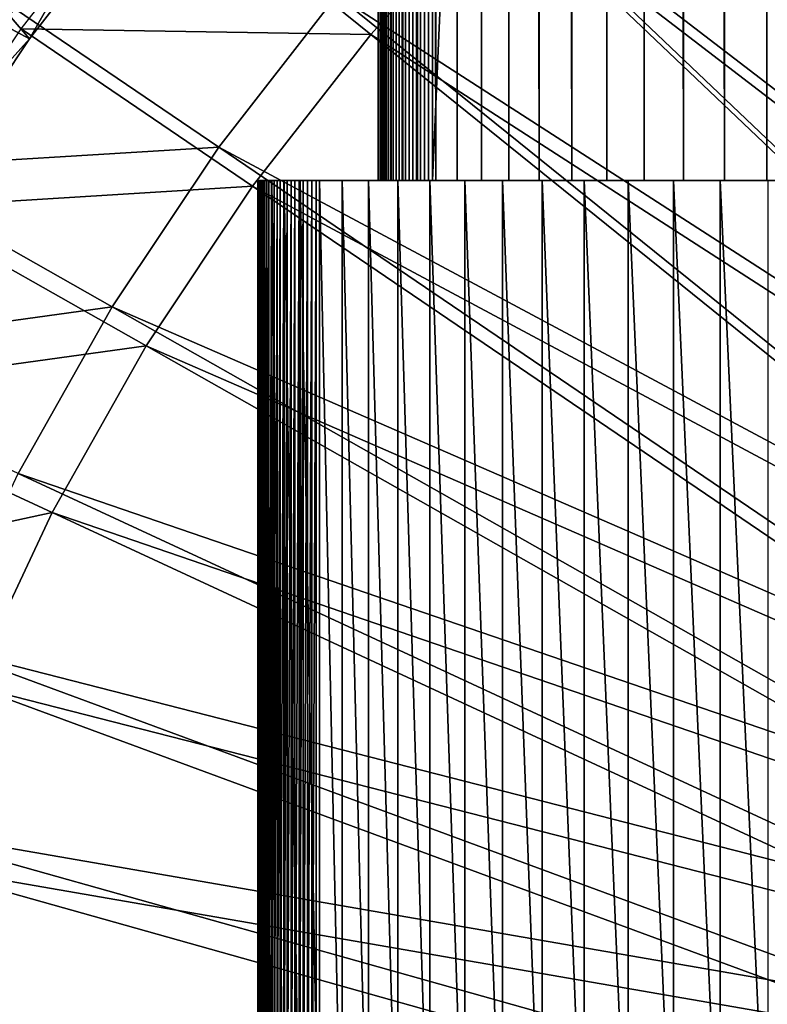
# Model space of a CAD drawing. Extents: x -1 to 2.4, y -1 to 15.1.
# Drawn here: x -0.4 to -0.3, y 0.1 to 0.3 of the extents above; entities that cross this region are included whole.
import ezdxf

# ---------------------------------------------------------------- set-up
doc = ezdxf.new("R2010")
doc.units = 0
doc.header["$MEASUREMENT"] = 0
doc.layers.get('0').update_dxf_attribs({"linetype": 'CONTINUOUS'})

msp = doc.modelspace()

# ---------------------------------------------------------------- linework, layer by layer
for points in [[(-0.33422, 0.24046, -0.17255), (-0.33372, 0.24046, 0.27562), (-0.33372, 14.75676, 0.27562)], [(-0.33422, 0.24046, -0.17255), (-0.33372, 14.75676, 0.27562), (-0.33422, 14.75676, -0.17255)], [(-0.33405, 0.24046, -0.18118), (-0.33422, 0.24046, -0.17255), (-0.33422, 14.75676, -0.17255)], [(-0.33405, 0.24046, -0.18118), (-0.33422, 14.75676, -0.17255), (-0.33405, 14.75676, -0.18118)], [(-0.33322, 0.24046, -0.18977), (-0.33405, 0.24046, -0.18118), (-0.33405, 14.75676, -0.18118)], [(-0.33322, 0.24046, -0.18977), (-0.33405, 14.75676, -0.18118), (-0.33322, 14.75676, -0.18977)], [(-0.33372, 0.24046, 0.27562), (-0.33362, 0.24046, 0.27656), (-0.33362, 14.75676, 0.27656)], [(-0.33372, 0.24046, 0.27562), (-0.33362, 14.75676, 0.27656), (-0.33372, 14.75676, 0.27562)], [(-0.33362, 0.24046, 0.27656), (-0.33345, 0.24046, 0.27748), (-0.33345, 14.75676, 0.27748)], [(-0.33362, 0.24046, 0.27656), (-0.33345, 14.75676, 0.27748), (-0.33362, 14.75676, 0.27656)], [(-0.33345, 0.24046, 0.27748), (-0.33324, 0.24046, 0.27839), (-0.33324, 14.75676, 0.27839)], [(-0.33345, 0.24046, 0.27748), (-0.33324, 14.75676, 0.27839), (-0.33345, 14.75676, 0.27748)], [(-0.33324, 0.24046, 0.27839), (-0.33296, 0.24046, 0.27927), (-0.33296, 14.75676, 0.27927)], [(-0.33324, 0.24046, 0.27839), (-0.33296, 14.75676, 0.27927), (-0.33324, 14.75676, 0.27839)], [(-0.33172, 0.24046, -0.19826), (-0.33322, 0.24046, -0.18977), (-0.33322, 14.75676, -0.18977)], [(-0.33172, 0.24046, -0.19826), (-0.33322, 14.75676, -0.18977), (-0.33172, 14.75676, -0.19826)], [(-0.33296, 0.24046, 0.27927), (-0.33263, 0.24046, 0.28012), (-0.33263, 14.75676, 0.28012)], [(-0.33296, 0.24046, 0.27927), (-0.33263, 14.75676, 0.28012), (-0.33296, 14.75676, 0.27927)], [(-0.33263, 0.24046, 0.28012), (-0.33225, 0.24046, 0.28093), (-0.33225, 14.75676, 0.28093)], [(-0.33263, 0.24046, 0.28012), (-0.33225, 14.75676, 0.28093), (-0.33263, 14.75676, 0.28012)], [(-0.33225, 0.24046, 0.28093), (-0.33182, 0.24046, 0.28171), (-0.33182, 14.75676, 0.28171)], [(-0.33225, 0.24046, 0.28093), (-0.33182, 14.75676, 0.28171), (-0.33225, 14.75676, 0.28093)], [(-0.33182, 0.24046, 0.28171), (-0.33135, 0.24046, 0.28245), (-0.33135, 14.75676, 0.28245)], [(-0.33182, 0.24046, 0.28171), (-0.33135, 14.75676, 0.28245), (-0.33182, 14.75676, 0.28171)], [(-0.32957, 0.24046, -0.20662), (-0.33172, 0.24046, -0.19826), (-0.33172, 14.75676, -0.19826)], [(-0.32957, 0.24046, -0.20662), (-0.33172, 14.75676, -0.19826), (-0.32957, 14.75676, -0.20662)], [(-0.33135, 0.24046, 0.28245), (-0.33083, 0.24046, 0.28313), (-0.33083, 14.75676, 0.28313)], [(-0.33135, 0.24046, 0.28245), (-0.33083, 14.75676, 0.28313), (-0.33135, 14.75676, 0.28245)], [(-0.33083, 0.24046, 0.28313), (-0.33026, 0.24046, 0.28377), (-0.33026, 14.75676, 0.28377)], [(-0.33083, 0.24046, 0.28313), (-0.33026, 14.75676, 0.28377), (-0.33083, 14.75676, 0.28313)], [(-0.33026, 0.24046, 0.28377), (-0.32966, 0.24046, 0.28435), (-0.32966, 14.75676, 0.28435)], [(-0.33026, 0.24046, 0.28377), (-0.32966, 14.75676, 0.28435), (-0.33026, 14.75676, 0.28377)], [(-0.32966, 0.24046, 0.28435), (-0.32903, 0.24046, 0.28487), (-0.32903, 14.75676, 0.28487)], [(-0.32966, 0.24046, 0.28435), (-0.32903, 14.75676, 0.28487), (-0.32966, 14.75676, 0.28435)], [(-0.32677, 0.24046, -0.21478), (-0.32957, 0.24046, -0.20662), (-0.32957, 14.75676, -0.20662)], [(-0.32677, 0.24046, -0.21478), (-0.32957, 14.75676, -0.20662), (-0.32677, 14.75676, -0.21478)], [(-0.32903, 0.24046, 0.28487), (-0.32836, 0.24046, 0.28532), (-0.32836, 14.75676, 0.28532)], [(-0.32903, 0.24046, 0.28487), (-0.32836, 14.75676, 0.28532), (-0.32903, 14.75676, 0.28487)], [(-0.32836, 0.24046, 0.28532), (-0.32767, 0.24046, 0.28571), (-0.32767, 14.75676, 0.28571)], [(-0.32836, 0.24046, 0.28532), (-0.32767, 14.75676, 0.28571), (-0.32836, 14.75676, 0.28532)], [(-0.32767, 0.24046, 0.28571), (-0.32695, 0.24046, 0.28604), (-0.32695, 14.75676, 0.28604)], [(-0.32767, 0.24046, 0.28571), (-0.32695, 14.75676, 0.28604), (-0.32767, 14.75676, 0.28571)], [(-0.32695, 0.24046, 0.28604), (-0.32622, 0.24046, 0.28629), (-0.32622, 14.75676, 0.28629)], [(-0.32695, 0.24046, 0.28604), (-0.32622, 14.75676, 0.28629), (-0.32695, 14.75676, 0.28604)], [(-0.32336, 0.24046, -0.22271), (-0.32677, 0.24046, -0.21478), (-0.32677, 14.75676, -0.21478)], [(-0.32336, 0.24046, -0.22271), (-0.32677, 14.75676, -0.21478), (-0.32336, 14.75676, -0.22271)], [(-0.32622, 0.24046, 0.28629), (-0.32547, 0.24046, 0.28647), (-0.32547, 14.75676, 0.28647)], [(-0.32622, 0.24046, 0.28629), (-0.32547, 14.75676, 0.28647), (-0.32622, 14.75676, 0.28629)], [(-0.32547, 0.24046, 0.28647), (-0.32472, 0.24046, 0.28658), (-0.32472, 14.75676, 0.28658)], [(-0.32547, 0.24046, 0.28647), (-0.32472, 14.75676, 0.28658), (-0.32547, 14.75676, 0.28647)], [(-0.32472, 0.24046, 0.28658), (-0.32396, 0.24046, 0.28662), (-0.32396, 14.75676, 0.28662)], [(-0.32472, 0.24046, 0.28658), (-0.32396, 14.75676, 0.28662), (-0.32472, 14.75676, 0.28658)], [(-0.32396, 0.24046, 0.28662), (0.31832, 0.24046, 0.28701), (0.31832, 14.75676, 0.28701)], [(-0.32396, 0.24046, 0.28662), (0.31832, 14.75676, 0.28701), (-0.32396, 14.75676, 0.28662)], [(-0.31933, 0.24046, -0.23034), (-0.32336, 0.24046, -0.22271), (-0.32336, 14.75676, -0.22271)], [(-0.31933, 0.24046, -0.23034), (-0.32336, 14.75676, -0.22271), (-0.31933, 14.75676, -0.23034)], [(-0.31473, 0.24046, -0.23764), (-0.31933, 0.24046, -0.23034), (-0.31933, 14.75676, -0.23034)], [(-0.31473, 0.24046, -0.23764), (-0.31933, 14.75676, -0.23034), (-0.31473, 14.75676, -0.23764)], [(-0.30958, 0.24046, -0.24456), (-0.31473, 0.24046, -0.23764), (-0.31473, 14.75676, -0.23764)], [(-0.30958, 0.24046, -0.24456), (-0.31473, 14.75676, -0.23764), (-0.30958, 14.75676, -0.24456)], [(-0.30391, 0.24046, -0.25107), (-0.30958, 0.24046, -0.24456), (-0.30958, 14.75676, -0.24456)], [(-0.30391, 0.24046, -0.25107), (-0.30958, 14.75676, -0.24456), (-0.30391, 14.75676, -0.25107)], [(-0.29775, 0.24046, -0.25711), (-0.30391, 0.24046, -0.25107), (-0.30391, 14.75676, -0.25107)], [(-0.29775, 0.24046, -0.25711), (-0.30391, 14.75676, -0.25107), (-0.29775, 14.75676, -0.25711)], [(-0.29114, 0.24046, -0.26265), (-0.29775, 0.24046, -0.25711), (-0.29775, 14.75676, -0.25711)], [(-0.29114, 0.24046, -0.26265), (-0.29775, 14.75676, -0.25711), (-0.29114, 14.75676, -0.26265)], [(-0.28412, 0.24046, -0.26767), (-0.29114, 0.24046, -0.26265), (-0.29114, 14.75676, -0.26265)], [(-0.28412, 0.24046, -0.26767), (-0.29114, 14.75676, -0.26265), (-0.28412, 14.75676, -0.26767)], [(-0.27673, 0.24046, -0.27213), (-0.28412, 0.24046, -0.26767), (-0.28412, 14.75676, -0.26767)], [(-0.27673, 0.24046, -0.27213), (-0.28412, 14.75676, -0.26767), (-0.27673, 14.75676, -0.27213)], [(-0.26902, 0.24046, -0.276), (-0.27673, 0.24046, -0.27213), (-0.27673, 14.75676, -0.27213)], [(-0.26902, 0.24046, -0.276), (-0.27673, 14.75676, -0.27213), (-0.26902, 14.75676, -0.276)], [(-0.26103, 0.24046, -0.27927), (-0.26902, 0.24046, -0.276), (-0.26902, 14.75676, -0.276)], [(-0.26103, 0.24046, -0.27927), (-0.26902, 14.75676, -0.276), (-0.26103, 14.75676, -0.27927)], [(-0.25281, 0.24046, -0.2819), (-0.26103, 0.24046, -0.27927), (-0.26103, 14.75676, -0.27927)], [(-0.25281, 0.24046, -0.2819), (-0.26103, 14.75676, -0.27927), (-0.25281, 14.75676, -0.2819)], [(2.20818, 0.80805, 0.29904), (-0.80805, 0.80805, 0.29904), (-0.80805, -0.80805, 0.29904)], [(2.20818, 0.80805, 0.29904), (-0.80805, -0.80805, 0.29904), (2.20818, -0.80805, 0.29904)], [(2.18003, 0.77991, 0.24745), (2.18003, -0.77991, 0.24745), (-0.77991, -0.77991, 0.24745)], [(2.18003, 0.77991, 0.24745), (-0.77991, -0.77991, 0.24745), (-0.77991, 0.77991, 0.24745)], [(-0.26341, 0.35041, -0.82858), (-0.23381, 0.37139, -0.82982), (-0.1314, 0.20931, -0.8968)], [(-0.29141, 0.32731, -0.82828), (-0.26341, 0.35041, -0.82858), (-0.14816, 0.19743, -0.8961)], [(-0.26341, 0.35041, -0.82858), (-0.1314, 0.20931, -0.8968), (-0.14816, 0.19743, -0.8961)], [(-0.28504, 0.31995, -0.80072), (-0.25704, 0.34305, -0.80102), (-0.14178, 0.19007, -0.86854)], [(-0.31765, 0.30223, -0.82891), (-0.29141, 0.32731, -0.82828), (-0.16401, 0.18435, -0.89593)], [(-0.29141, 0.32731, -0.82828), (-0.14816, 0.19743, -0.8961), (-0.16401, 0.18435, -0.89593)], [(-0.31127, 0.29487, -0.80135), (-0.28504, 0.31995, -0.80072), (-0.15764, 0.17699, -0.86837)], [(-0.28504, 0.31995, -0.80072), (-0.14178, 0.19007, -0.86854), (-0.15764, 0.17699, -0.86837)], [(-0.41466, 0.27645, -0.76674), (-0.40498, 0.26988, -0.77074), (-0.37968, 0.30239, -0.7679)], [(-0.39982, 0.26715, -0.78057), (-0.37968, 0.30239, -0.7679), (-0.40498, 0.26988, -0.77074)], [(-0.39982, 0.26715, -0.78057), (-0.37494, 0.29913, -0.77778), (-0.37968, 0.30239, -0.7679)], [(-0.34196, 0.27532, -0.83048), (-0.31765, 0.30223, -0.82891), (-0.17886, 0.17015, -0.89629)], [(-0.31765, 0.30223, -0.82891), (-0.16401, 0.18435, -0.89593), (-0.17886, 0.17015, -0.89629)], [(-0.40141, 0.26898, -0.78742), (-0.37652, 0.30096, -0.78464), (-0.33559, 0.26795, -0.80292)], [(-0.37652, 0.30096, -0.78464), (-0.31127, 0.29487, -0.80135), (-0.33559, 0.26795, -0.80292)], [(-0.37494, 0.29913, -0.77778), (-0.39982, 0.26715, -0.78057), (-0.40365, 0.27157, -0.79714)], [(-0.33559, 0.26795, -0.80292), (-0.31127, 0.29487, -0.80135), (-0.17249, 0.16279, -0.86873)], [(-0.31127, 0.29487, -0.80135), (-0.15764, 0.17699, -0.86837), (-0.17249, 0.16279, -0.86873)], [(-0.4302, 0.24269, -0.81879), (-0.40778, 0.27634, -0.81498), (-0.3642, 0.24674, -0.83297)], [(-0.40778, 0.27634, -0.81498), (-0.34196, 0.27532, -0.83048), (-0.3642, 0.24674, -0.83297)], [(-0.3642, 0.24674, -0.83297), (-0.34196, 0.27532, -0.83048), (-0.19263, 0.15492, -0.89717)], [(-0.34196, 0.27532, -0.83048), (-0.17886, 0.17015, -0.89629), (-0.19263, 0.15492, -0.89717)], [(-0.39982, 0.26715, -0.78057), (-0.42607, 0.23792, -0.80094), (-0.40365, 0.27157, -0.79714)], [(-0.42383, 0.23532, -0.79123), (-0.40141, 0.26898, -0.78742), (-0.35783, 0.23937, -0.80541)], [(-0.42224, 0.23349, -0.78437), (-0.39982, 0.26715, -0.78057), (-0.40498, 0.26988, -0.77074)], [(-0.40141, 0.26898, -0.78742), (-0.33559, 0.26795, -0.80292), (-0.35783, 0.23937, -0.80541)], [(-0.39982, 0.26715, -0.78057), (-0.42224, 0.23349, -0.78437), (-0.42607, 0.23792, -0.80094)], [(-0.35783, 0.23937, -0.80541), (-0.33559, 0.26795, -0.80292), (-0.18625, 0.14756, -0.86961)], [(-0.33559, 0.26795, -0.80292), (-0.17249, 0.16279, -0.86873), (-0.18625, 0.14756, -0.86961)], [(-0.4302, 0.24269, -0.81879), (-0.3642, 0.24674, -0.83297), (-0.38424, 0.21666, -0.83637)], [(-0.38424, 0.21666, -0.83637), (-0.3642, 0.24674, -0.83297), (-0.20522, 0.13874, -0.89859)], [(-0.3642, 0.24674, -0.83297), (-0.19263, 0.15492, -0.89717), (-0.20522, 0.13874, -0.89859)], [(-0.45002, 0.20756, -0.82359), (-0.4302, 0.24269, -0.81879), (-0.38424, 0.21666, -0.83637)], [(-0.42383, 0.23532, -0.79123), (-0.35783, 0.23937, -0.80541), (-0.37787, 0.2093, -0.80881)], [(-0.37787, 0.2093, -0.80881), (-0.35783, 0.23937, -0.80541), (-0.19884, 0.13138, -0.87103)], [(-0.35783, 0.23937, -0.80541), (-0.18625, 0.14756, -0.86961), (-0.19884, 0.13138, -0.87103)], [(-0.35686, 0.24046, -0.1852), (-0.35632, 0.24046, 0.29401), (-0.33372, 0.24046, 0.27562)], [(-0.35686, 0.24046, -0.1852), (-0.33372, 0.24046, 0.27562), (-0.33422, 0.24046, -0.17255)], [(-0.35668, 0.24046, -0.19442), (-0.35686, 0.24046, -0.1852), (-0.33422, 0.24046, -0.17255)], [(-0.35668, 0.04339, -0.19442), (-0.35686, 0.04339, -0.1852), (-0.35686, 0.24046, -0.1852)], [(-0.35668, 0.04339, -0.19442), (-0.35686, 0.24046, -0.1852), (-0.35668, 0.24046, -0.19442)], [(-0.35686, 0.04339, -0.1852), (-0.35632, 0.04339, 0.29401), (-0.35632, 0.24046, 0.29401)], [(-0.35686, 0.04339, -0.1852), (-0.35632, 0.24046, 0.29401), (-0.35686, 0.24046, -0.1852)], [(-0.35668, 0.24046, -0.19442), (-0.33422, 0.24046, -0.17255), (-0.33405, 0.24046, -0.18118)], [(-0.35579, 0.24046, -0.20361), (-0.35668, 0.24046, -0.19442), (-0.33405, 0.24046, -0.18118)], [(-0.35579, 0.04339, -0.20361), (-0.35668, 0.04339, -0.19442), (-0.35668, 0.24046, -0.19442)], [(-0.35579, 0.04339, -0.20361), (-0.35668, 0.24046, -0.19442), (-0.35579, 0.24046, -0.20361)], [(-0.35632, 0.24046, 0.29401), (-0.35621, 0.24046, 0.29501), (-0.33362, 0.24046, 0.27656)], [(-0.35632, 0.24046, 0.29401), (-0.33362, 0.24046, 0.27656), (-0.33372, 0.24046, 0.27562)], [(-0.35632, 0.04339, 0.29401), (-0.35621, 0.04339, 0.29501), (-0.35621, 0.24046, 0.29501)], [(-0.35632, 0.04339, 0.29401), (-0.35621, 0.24046, 0.29501), (-0.35632, 0.24046, 0.29401)], [(-0.35621, 0.24046, 0.29501), (-0.35604, 0.24046, 0.29599), (-0.33345, 0.24046, 0.27748)], [(-0.35621, 0.24046, 0.29501), (-0.33345, 0.24046, 0.27748), (-0.33362, 0.24046, 0.27656)], [(-0.35621, 0.04339, 0.29501), (-0.35604, 0.04339, 0.29599), (-0.35604, 0.24046, 0.29599)], [(-0.35621, 0.04339, 0.29501), (-0.35604, 0.24046, 0.29599), (-0.35621, 0.24046, 0.29501)], [(-0.35604, 0.24046, 0.29599), (-0.35581, 0.24046, 0.29696), (-0.33324, 0.24046, 0.27839)], [(-0.35604, 0.24046, 0.29599), (-0.33324, 0.24046, 0.27839), (-0.33345, 0.24046, 0.27748)], [(-0.35604, 0.04339, 0.29599), (-0.35581, 0.04339, 0.29696), (-0.35581, 0.24046, 0.29696)], [(-0.35604, 0.04339, 0.29599), (-0.35581, 0.24046, 0.29696), (-0.35604, 0.24046, 0.29599)], [(-0.35581, 0.24046, 0.29696), (-0.35552, 0.24046, 0.2979), (-0.33296, 0.24046, 0.27927)], [(-0.35581, 0.24046, 0.29696), (-0.33296, 0.24046, 0.27927), (-0.33324, 0.24046, 0.27839)], [(-0.35581, 0.04339, 0.29696), (-0.35552, 0.04339, 0.2979), (-0.35552, 0.24046, 0.2979)], [(-0.35581, 0.04339, 0.29696), (-0.35552, 0.24046, 0.2979), (-0.35581, 0.24046, 0.29696)], [(-0.35579, 0.24046, -0.20361), (-0.33405, 0.24046, -0.18118), (-0.33322, 0.24046, -0.18977)], [(-0.35419, 0.24046, -0.21269), (-0.35579, 0.24046, -0.20361), (-0.33322, 0.24046, -0.18977)], [(-0.35419, 0.04339, -0.21269), (-0.35579, 0.04339, -0.20361), (-0.35579, 0.24046, -0.20361)], [(-0.35419, 0.04339, -0.21269), (-0.35579, 0.24046, -0.20361), (-0.35419, 0.24046, -0.21269)], [(-0.35552, 0.24046, 0.2979), (-0.35516, 0.24046, 0.29881), (-0.33263, 0.24046, 0.28012)], [(-0.35552, 0.24046, 0.2979), (-0.33263, 0.24046, 0.28012), (-0.33296, 0.24046, 0.27927)], [(-0.35552, 0.04339, 0.2979), (-0.35516, 0.04339, 0.29881), (-0.35516, 0.24046, 0.29881)], [(-0.35552, 0.04339, 0.2979), (-0.35516, 0.24046, 0.29881), (-0.35552, 0.24046, 0.2979)], [(-0.35516, 0.24046, 0.29881), (-0.35476, 0.24046, 0.29969), (-0.33225, 0.24046, 0.28093)], [(-0.35516, 0.24046, 0.29881), (-0.33225, 0.24046, 0.28093), (-0.33263, 0.24046, 0.28012)], [(-0.35516, 0.04339, 0.29881), (-0.35476, 0.04339, 0.29969), (-0.35476, 0.24046, 0.29969)], [(-0.35516, 0.04339, 0.29881), (-0.35476, 0.24046, 0.29969), (-0.35516, 0.24046, 0.29881)], [(-0.35476, 0.24046, 0.29969), (-0.3543, 0.24046, 0.30052), (-0.33182, 0.24046, 0.28171)], [(-0.35476, 0.24046, 0.29969), (-0.33182, 0.24046, 0.28171), (-0.33225, 0.24046, 0.28093)], [(-0.35476, 0.04339, 0.29969), (-0.3543, 0.04339, 0.30052), (-0.3543, 0.24046, 0.30052)], [(-0.35476, 0.04339, 0.29969), (-0.3543, 0.24046, 0.30052), (-0.35476, 0.24046, 0.29969)], [(-0.3543, 0.24046, 0.30052), (-0.35379, 0.24046, 0.3013), (-0.33135, 0.24046, 0.28245)], [(-0.3543, 0.24046, 0.30052), (-0.33135, 0.24046, 0.28245), (-0.33182, 0.24046, 0.28171)], [(-0.3543, 0.04339, 0.30052), (-0.35379, 0.04339, 0.3013), (-0.35379, 0.24046, 0.3013)], [(-0.3543, 0.04339, 0.30052), (-0.35379, 0.24046, 0.3013), (-0.3543, 0.24046, 0.30052)], [(-0.35419, 0.24046, -0.21269), (-0.33322, 0.24046, -0.18977), (-0.33172, 0.24046, -0.19826)], [(-0.35188, 0.24046, -0.22163), (-0.35419, 0.24046, -0.21269), (-0.33172, 0.24046, -0.19826)], [(-0.35188, 0.04339, -0.22163), (-0.35419, 0.04339, -0.21269), (-0.35419, 0.24046, -0.21269)], [(-0.35188, 0.04339, -0.22163), (-0.35419, 0.24046, -0.21269), (-0.35188, 0.24046, -0.22163)], [(-0.35379, 0.24046, 0.3013), (-0.35323, 0.24046, 0.30204), (-0.33083, 0.24046, 0.28313)], [(-0.35379, 0.24046, 0.3013), (-0.33083, 0.24046, 0.28313), (-0.33135, 0.24046, 0.28245)], [(-0.35379, 0.04339, 0.3013), (-0.35323, 0.04339, 0.30204), (-0.35323, 0.24046, 0.30204)], [(-0.35379, 0.04339, 0.3013), (-0.35323, 0.24046, 0.30204), (-0.35379, 0.24046, 0.3013)], [(-0.35323, 0.24046, 0.30204), (-0.35263, 0.24046, 0.30272), (-0.33026, 0.24046, 0.28377)], [(-0.35323, 0.24046, 0.30204), (-0.33026, 0.24046, 0.28377), (-0.33083, 0.24046, 0.28313)], [(-0.35323, 0.04339, 0.30204), (-0.35263, 0.04339, 0.30272), (-0.35263, 0.24046, 0.30272)], [(-0.35323, 0.04339, 0.30204), (-0.35263, 0.24046, 0.30272), (-0.35323, 0.24046, 0.30204)], [(-0.35263, 0.24046, 0.30272), (-0.35198, 0.24046, 0.30333), (-0.32966, 0.24046, 0.28435)], [(-0.35263, 0.24046, 0.30272), (-0.32966, 0.24046, 0.28435), (-0.33026, 0.24046, 0.28377)], [(-0.35263, 0.04339, 0.30272), (-0.35198, 0.04339, 0.30333), (-0.35198, 0.24046, 0.30333)], [(-0.35263, 0.04339, 0.30272), (-0.35198, 0.24046, 0.30333), (-0.35263, 0.24046, 0.30272)], [(-0.35198, 0.24046, 0.30333), (-0.35131, 0.24046, 0.30389), (-0.32903, 0.24046, 0.28487)], [(-0.35198, 0.24046, 0.30333), (-0.32903, 0.24046, 0.28487), (-0.32966, 0.24046, 0.28435)], [(-0.35198, 0.04339, 0.30333), (-0.35131, 0.04339, 0.30389), (-0.35131, 0.24046, 0.30389)], [(-0.35198, 0.04339, 0.30333), (-0.35131, 0.24046, 0.30389), (-0.35198, 0.24046, 0.30333)], [(-0.35188, 0.24046, -0.22163), (-0.33172, 0.24046, -0.19826), (-0.32957, 0.24046, -0.20662)], [(-0.3489, 0.24046, -0.23036), (-0.35188, 0.24046, -0.22163), (-0.32957, 0.24046, -0.20662)], [(-0.3489, 0.04339, -0.23036), (-0.35188, 0.04339, -0.22163), (-0.35188, 0.24046, -0.22163)], [(-0.3489, 0.04339, -0.23036), (-0.35188, 0.24046, -0.22163), (-0.3489, 0.24046, -0.23036)], [(-0.35131, 0.24046, 0.30389), (-0.35059, 0.24046, 0.30438), (-0.32836, 0.24046, 0.28532)], [(-0.35131, 0.24046, 0.30389), (-0.32836, 0.24046, 0.28532), (-0.32903, 0.24046, 0.28487)], [(-0.35131, 0.04339, 0.30389), (-0.35059, 0.04339, 0.30438), (-0.35059, 0.24046, 0.30438)], [(-0.35131, 0.04339, 0.30389), (-0.35059, 0.24046, 0.30438), (-0.35131, 0.24046, 0.30389)], [(-0.35059, 0.24046, 0.30438), (-0.34985, 0.24046, 0.30479), (-0.32767, 0.24046, 0.28571)], [(-0.35059, 0.24046, 0.30438), (-0.32767, 0.24046, 0.28571), (-0.32836, 0.24046, 0.28532)], [(-0.35059, 0.04339, 0.30438), (-0.34985, 0.04339, 0.30479), (-0.34985, 0.24046, 0.30479)], [(-0.35059, 0.04339, 0.30438), (-0.34985, 0.24046, 0.30479), (-0.35059, 0.24046, 0.30438)], [(-0.34985, 0.24046, 0.30479), (-0.34909, 0.24046, 0.30514), (-0.32695, 0.24046, 0.28604)], [(-0.34985, 0.24046, 0.30479), (-0.32695, 0.24046, 0.28604), (-0.32767, 0.24046, 0.28571)], [(-0.34985, 0.04339, 0.30479), (-0.34909, 0.04339, 0.30514), (-0.34909, 0.24046, 0.30514)], [(-0.34985, 0.04339, 0.30479), (-0.34909, 0.24046, 0.30514), (-0.34985, 0.24046, 0.30479)], [(-0.34909, 0.24046, 0.30514), (-0.34831, 0.24046, 0.30541), (-0.32622, 0.24046, 0.28629)], [(-0.34909, 0.24046, 0.30514), (-0.32622, 0.24046, 0.28629), (-0.32695, 0.24046, 0.28604)], [(-0.34909, 0.04339, 0.30514), (-0.34831, 0.04339, 0.30541), (-0.34831, 0.24046, 0.30541)], [(-0.34909, 0.04339, 0.30514), (-0.34831, 0.24046, 0.30541), (-0.34909, 0.24046, 0.30514)], [(-0.3489, 0.24046, -0.23036), (-0.32957, 0.24046, -0.20662), (-0.32677, 0.24046, -0.21478)], [(-0.34524, 0.24046, -0.23883), (-0.3489, 0.24046, -0.23036), (-0.32677, 0.24046, -0.21478)], [(-0.34524, 0.04339, -0.23883), (-0.3489, 0.04339, -0.23036), (-0.3489, 0.24046, -0.23036)], [(-0.34524, 0.04339, -0.23883), (-0.3489, 0.24046, -0.23036), (-0.34524, 0.24046, -0.23883)], [(-0.34831, 0.24046, 0.30541), (-0.34751, 0.24046, 0.3056), (-0.32547, 0.24046, 0.28647)], [(-0.34831, 0.24046, 0.30541), (-0.32547, 0.24046, 0.28647), (-0.32622, 0.24046, 0.28629)], [(-0.34831, 0.04339, 0.30541), (-0.34751, 0.04339, 0.3056), (-0.34751, 0.24046, 0.3056)], [(-0.34831, 0.04339, 0.30541), (-0.34751, 0.24046, 0.3056), (-0.34831, 0.24046, 0.30541)], [(-0.34751, 0.24046, 0.3056), (-0.3467, 0.24046, 0.30572), (-0.32472, 0.24046, 0.28658)], [(-0.34751, 0.24046, 0.3056), (-0.32472, 0.24046, 0.28658), (-0.32547, 0.24046, 0.28647)], [(-0.34751, 0.04339, 0.3056), (-0.3467, 0.04339, 0.30572), (-0.3467, 0.24046, 0.30572)], [(-0.34751, 0.04339, 0.3056), (-0.3467, 0.24046, 0.30572), (-0.34751, 0.24046, 0.3056)], [(-0.3467, 0.24046, 0.30572), (-0.34589, 0.24046, 0.30576), (-0.32396, 0.24046, 0.28662)], [(-0.3467, 0.24046, 0.30572), (-0.32396, 0.24046, 0.28662), (-0.32472, 0.24046, 0.28658)], [(-0.3467, 0.04339, 0.30572), (-0.34589, 0.04339, 0.30576), (-0.34589, 0.24046, 0.30576)], [(-0.3467, 0.04339, 0.30572), (-0.34589, 0.24046, 0.30576), (-0.3467, 0.24046, 0.30572)], [(-0.34589, 0.24046, 0.30576), (0.34086, 0.24046, 0.30619), (0.31832, 0.24046, 0.28701)], [(-0.34589, 0.24046, 0.30576), (0.31832, 0.24046, 0.28701), (-0.32396, 0.24046, 0.28662)], [(-0.34589, 0.04339, 0.30576), (0.34086, 0.04339, 0.30619), (0.34086, 0.24046, 0.30619)], [(-0.34589, 0.04339, 0.30576), (0.34086, 0.24046, 0.30619), (-0.34589, 0.24046, 0.30576)], [(-0.34094, 0.24046, -0.24699), (-0.34524, 0.24046, -0.23883), (-0.32336, 0.24046, -0.22271)], [(-0.34524, 0.24046, -0.23883), (-0.32677, 0.24046, -0.21478), (-0.32336, 0.24046, -0.22271)], [(-0.34094, 0.04339, -0.24699), (-0.34524, 0.04339, -0.23883), (-0.34524, 0.24046, -0.23883)], [(-0.34094, 0.04339, -0.24699), (-0.34524, 0.24046, -0.23883), (-0.34094, 0.24046, -0.24699)], [(-0.34094, 0.24046, -0.24699), (-0.32336, 0.24046, -0.22271), (-0.31933, 0.24046, -0.23034)], [(-0.33602, 0.24046, -0.2548), (-0.34094, 0.24046, -0.24699), (-0.31933, 0.24046, -0.23034)], [(-0.33602, 0.04339, -0.2548), (-0.34094, 0.04339, -0.24699), (-0.34094, 0.24046, -0.24699)], [(-0.33602, 0.04339, -0.2548), (-0.34094, 0.24046, -0.24699), (-0.33602, 0.24046, -0.2548)], [(-0.33602, 0.24046, -0.2548), (-0.31933, 0.24046, -0.23034), (-0.31473, 0.24046, -0.23764)], [(-0.33051, 0.24046, -0.2622), (-0.33602, 0.24046, -0.2548), (-0.31473, 0.24046, -0.23764)], [(-0.33051, 0.04339, -0.2622), (-0.33602, 0.04339, -0.2548), (-0.33602, 0.24046, -0.2548)], [(-0.33051, 0.04339, -0.2622), (-0.33602, 0.24046, -0.2548), (-0.33051, 0.24046, -0.2622)], [(-0.33405, 0.24046, -0.18118), (-0.33422, 0.24046, -0.17255), (-0.33372, 0.24046, 0.27562)], [(-0.33362, 0.24046, 0.27656), (-0.33372, 0.24046, 0.27562), (-0.33422, 0.24046, -0.17255)], [(-0.33422, 0.24046, -0.17255), (-0.33405, 0.24046, -0.18118), (-0.33322, 0.24046, -0.18977)], [(-0.33362, 0.24046, 0.27656), (-0.33422, 0.24046, -0.17255), (-0.33322, 0.24046, -0.18977)], [(-0.33172, 0.24046, -0.19826), (-0.33322, 0.24046, -0.18977), (-0.33405, 0.24046, -0.18118)], [(-0.32677, 0.24046, -0.21478), (-0.33172, 0.24046, -0.19826), (-0.33405, 0.24046, -0.18118)], [(-0.33405, 0.24046, -0.18118), (-0.33372, 0.24046, 0.27562), (-0.33345, 0.24046, 0.27748)], [(-0.32677, 0.24046, -0.21478), (-0.33405, 0.24046, -0.18118), (-0.33345, 0.24046, 0.27748)], [(-0.33372, 0.24046, 0.27562), (-0.33362, 0.24046, 0.27656), (-0.33345, 0.24046, 0.27748)], [(-0.33324, 0.24046, 0.27839), (-0.33345, 0.24046, 0.27748), (-0.33362, 0.24046, 0.27656)], [(-0.33263, 0.24046, 0.28012), (-0.33324, 0.24046, 0.27839), (-0.33362, 0.24046, 0.27656)], [(-0.33083, 0.24046, 0.28313), (-0.33263, 0.24046, 0.28012), (-0.33362, 0.24046, 0.27656)], [(-0.33362, 0.24046, 0.27656), (-0.33322, 0.24046, -0.18977), (-0.32336, 0.24046, -0.22271)], [(-0.32547, 0.24046, 0.28647), (-0.33083, 0.24046, 0.28313), (-0.33362, 0.24046, 0.27656)], [(-0.33362, 0.24046, 0.27656), (-0.32336, 0.24046, -0.22271), (-0.27673, 0.24046, -0.27213)], [(-0.32547, 0.24046, 0.28647), (-0.33362, 0.24046, 0.27656), (-0.27673, 0.24046, -0.27213)], [(-0.33345, 0.24046, 0.27748), (-0.33324, 0.24046, 0.27839), (-0.33296, 0.24046, 0.27927)], [(-0.33345, 0.24046, 0.27748), (-0.33296, 0.24046, 0.27927), (-0.33225, 0.24046, 0.28093)], [(-0.33345, 0.24046, 0.27748), (-0.33225, 0.24046, 0.28093), (-0.33026, 0.24046, 0.28377)], [(-0.28412, 0.24046, -0.26767), (-0.32677, 0.24046, -0.21478), (-0.33345, 0.24046, 0.27748)], [(-0.33345, 0.24046, 0.27748), (-0.33026, 0.24046, 0.28377), (-0.32396, 0.24046, 0.28662)], [(0.28454, 0.24046, -0.26265), (-0.28412, 0.24046, -0.26767), (-0.33345, 0.24046, 0.27748)], [(-0.32396, 0.24046, 0.28662), (0.28454, 0.24046, -0.26265), (-0.33345, 0.24046, 0.27748)], [(-0.33263, 0.24046, 0.28012), (-0.33296, 0.24046, 0.27927), (-0.33324, 0.24046, 0.27839)], [(-0.33322, 0.24046, -0.18977), (-0.33172, 0.24046, -0.19826), (-0.32957, 0.24046, -0.20662)], [(-0.33322, 0.24046, -0.18977), (-0.32957, 0.24046, -0.20662), (-0.32336, 0.24046, -0.22271)], [(-0.33296, 0.24046, 0.27927), (-0.33263, 0.24046, 0.28012), (-0.33225, 0.24046, 0.28093)], [(-0.33182, 0.24046, 0.28171), (-0.33225, 0.24046, 0.28093), (-0.33263, 0.24046, 0.28012)], [(-0.33083, 0.24046, 0.28313), (-0.33182, 0.24046, 0.28171), (-0.33263, 0.24046, 0.28012)], [(-0.33225, 0.24046, 0.28093), (-0.33182, 0.24046, 0.28171), (-0.33135, 0.24046, 0.28245)], [(-0.33225, 0.24046, 0.28093), (-0.33135, 0.24046, 0.28245), (-0.33026, 0.24046, 0.28377)], [(-0.33083, 0.24046, 0.28313), (-0.33135, 0.24046, 0.28245), (-0.33182, 0.24046, 0.28171)], [(-0.32677, 0.24046, -0.21478), (-0.32957, 0.24046, -0.20662), (-0.33172, 0.24046, -0.19826)], [(-0.33135, 0.24046, 0.28245), (-0.33083, 0.24046, 0.28313), (-0.33026, 0.24046, 0.28377)], [(-0.32966, 0.24046, 0.28435), (-0.33026, 0.24046, 0.28377), (-0.33083, 0.24046, 0.28313)], [(-0.32836, 0.24046, 0.28532), (-0.32966, 0.24046, 0.28435), (-0.33083, 0.24046, 0.28313)], [(-0.32547, 0.24046, 0.28647), (-0.32836, 0.24046, 0.28532), (-0.33083, 0.24046, 0.28313)], [(-0.33051, 0.24046, -0.2622), (-0.31473, 0.24046, -0.23764), (-0.30958, 0.24046, -0.24456)], [(-0.32445, 0.24046, -0.26915), (-0.33051, 0.24046, -0.2622), (-0.30958, 0.24046, -0.24456)], [(-0.32445, 0.04339, -0.26915), (-0.33051, 0.04339, -0.2622), (-0.33051, 0.24046, -0.2622)], [(-0.32445, 0.04339, -0.26915), (-0.33051, 0.24046, -0.2622), (-0.32445, 0.24046, -0.26915)], [(-0.33026, 0.24046, 0.28377), (-0.32966, 0.24046, 0.28435), (-0.32903, 0.24046, 0.28487)], [(-0.33026, 0.24046, 0.28377), (-0.32903, 0.24046, 0.28487), (-0.32767, 0.24046, 0.28571)], [(-0.33026, 0.24046, 0.28377), (-0.32767, 0.24046, 0.28571), (-0.32396, 0.24046, 0.28662)], [(-0.32836, 0.24046, 0.28532), (-0.32903, 0.24046, 0.28487), (-0.32966, 0.24046, 0.28435)], [(-0.32957, 0.24046, -0.20662), (-0.32677, 0.24046, -0.21478), (-0.32336, 0.24046, -0.22271)], [(-0.32903, 0.24046, 0.28487), (-0.32836, 0.24046, 0.28532), (-0.32767, 0.24046, 0.28571)], [(-0.32695, 0.24046, 0.28604), (-0.32767, 0.24046, 0.28571), (-0.32836, 0.24046, 0.28532)], [(-0.32547, 0.24046, 0.28647), (-0.32695, 0.24046, 0.28604), (-0.32836, 0.24046, 0.28532)], [(-0.32767, 0.24046, 0.28571), (-0.32695, 0.24046, 0.28604), (-0.32622, 0.24046, 0.28629)], [(-0.32767, 0.24046, 0.28571), (-0.32622, 0.24046, 0.28629), (-0.32396, 0.24046, 0.28662)], [(-0.32547, 0.24046, 0.28647), (-0.32622, 0.24046, 0.28629), (-0.32695, 0.24046, 0.28604)], [(-0.31933, 0.24046, -0.23034), (-0.32336, 0.24046, -0.22271), (-0.32677, 0.24046, -0.21478)], [(-0.30958, 0.24046, -0.24456), (-0.31933, 0.24046, -0.23034), (-0.32677, 0.24046, -0.21478)], [(-0.28412, 0.24046, -0.26767), (-0.30958, 0.24046, -0.24456), (-0.32677, 0.24046, -0.21478)], [(-0.32622, 0.24046, 0.28629), (-0.32547, 0.24046, 0.28647), (-0.32396, 0.24046, 0.28662)], [(-0.32547, 0.24046, 0.28647), (-0.32472, 0.24046, 0.28658), (-0.32396, 0.24046, 0.28662)], [(-0.32396, 0.24046, 0.28662), (-0.32472, 0.24046, 0.28658), (-0.32547, 0.24046, 0.28647)], [(0.31832, 0.24046, 0.28701), (-0.32396, 0.24046, 0.28662), (-0.32547, 0.24046, 0.28647)], [(0.31979, 0.24046, 0.28671), (0.31832, 0.24046, 0.28701), (-0.32547, 0.24046, 0.28647)], [(0.32253, 0.24046, 0.28523), (0.31979, 0.24046, 0.28671), (-0.32547, 0.24046, 0.28647)], [(0.32638, 0.24046, 0.27941), (0.32253, 0.24046, 0.28523), (-0.32547, 0.24046, 0.28647)], [(-0.32547, 0.24046, 0.28647), (-0.27673, 0.24046, -0.27213), (0.32638, 0.24046, 0.27941)], [(-0.32445, 0.24046, -0.26915), (-0.30958, 0.24046, -0.24456), (-0.30391, 0.24046, -0.25107)], [(-0.31786, 0.24046, -0.27561), (-0.32445, 0.24046, -0.26915), (-0.30391, 0.24046, -0.25107)], [(-0.31786, 0.04339, -0.27561), (-0.32445, 0.04339, -0.26915), (-0.32445, 0.24046, -0.26915)], [(-0.31786, 0.04339, -0.27561), (-0.32445, 0.24046, -0.26915), (-0.31786, 0.24046, -0.27561)], [(-0.32396, 0.24046, 0.28662), (0.31832, 0.24046, 0.28701), (0.31906, 0.24046, 0.2869)], [(-0.32396, 0.24046, 0.28662), (0.31906, 0.24046, 0.2869), (0.32051, 0.24046, 0.28645)], [(-0.32396, 0.24046, 0.28662), (0.32051, 0.24046, 0.28645), (0.32316, 0.24046, 0.28469)], [(-0.32396, 0.24046, 0.28662), (0.32316, 0.24046, 0.28469), (0.32665, 0.24046, 0.27849)], [(-0.32396, 0.24046, 0.28662), (0.32665, 0.24046, 0.27849), (0.28454, 0.24046, -0.26265)], [(-0.32336, 0.24046, -0.22271), (-0.31933, 0.24046, -0.23034), (-0.31473, 0.24046, -0.23764)], [(-0.32336, 0.24046, -0.22271), (-0.31473, 0.24046, -0.23764), (-0.30391, 0.24046, -0.25107)], [(-0.32336, 0.24046, -0.22271), (-0.30391, 0.24046, -0.25107), (-0.27673, 0.24046, -0.27213)], [(-0.30958, 0.24046, -0.24456), (-0.31473, 0.24046, -0.23764), (-0.31933, 0.24046, -0.23034)], [(-0.31786, 0.24046, -0.27561), (-0.30391, 0.24046, -0.25107), (-0.29775, 0.24046, -0.25711)], [(-0.31079, 0.24046, -0.28154), (-0.31786, 0.24046, -0.27561), (-0.29775, 0.24046, -0.25711)], [(-0.31079, 0.04339, -0.28154), (-0.31786, 0.04339, -0.27561), (-0.31786, 0.24046, -0.27561)], [(-0.31079, 0.04339, -0.28154), (-0.31786, 0.24046, -0.27561), (-0.31079, 0.24046, -0.28154)], [(-0.31473, 0.24046, -0.23764), (-0.30958, 0.24046, -0.24456), (-0.30391, 0.24046, -0.25107)], [(-0.31079, 0.24046, -0.28154), (-0.29775, 0.24046, -0.25711), (-0.29114, 0.24046, -0.26265)], [(-0.30329, 0.24046, -0.28691), (-0.31079, 0.24046, -0.28154), (-0.29114, 0.24046, -0.26265)], [(-0.30329, 0.04339, -0.28691), (-0.31079, 0.04339, -0.28154), (-0.31079, 0.24046, -0.28154)], [(-0.30329, 0.04339, -0.28691), (-0.31079, 0.24046, -0.28154), (-0.30329, 0.24046, -0.28691)], [(-0.29775, 0.24046, -0.25711), (-0.30391, 0.24046, -0.25107), (-0.30958, 0.24046, -0.24456)], [(-0.28412, 0.24046, -0.26767), (-0.29775, 0.24046, -0.25711), (-0.30958, 0.24046, -0.24456)], [(-0.30391, 0.24046, -0.25107), (-0.29775, 0.24046, -0.25711), (-0.29114, 0.24046, -0.26265)], [(-0.30391, 0.24046, -0.25107), (-0.29114, 0.24046, -0.26265), (-0.27673, 0.24046, -0.27213)], [(-0.30329, 0.24046, -0.28691), (-0.29114, 0.24046, -0.26265), (-0.28412, 0.24046, -0.26767)], [(-0.29539, 0.24046, -0.29167), (-0.30329, 0.24046, -0.28691), (-0.28412, 0.24046, -0.26767)], [(-0.29539, 0.04339, -0.29167), (-0.30329, 0.04339, -0.28691), (-0.30329, 0.24046, -0.28691)], [(-0.29539, 0.04339, -0.29167), (-0.30329, 0.24046, -0.28691), (-0.29539, 0.24046, -0.29167)], [(-0.28412, 0.24046, -0.26767), (-0.29114, 0.24046, -0.26265), (-0.29775, 0.24046, -0.25711)], [(-0.29539, 0.24046, -0.29167), (-0.28412, 0.24046, -0.26767), (-0.27673, 0.24046, -0.27213)], [(-0.28714, 0.24046, -0.29581), (-0.29539, 0.24046, -0.29167), (-0.27673, 0.24046, -0.27213)], [(-0.28714, 0.04339, -0.29581), (-0.29539, 0.04339, -0.29167), (-0.29539, 0.24046, -0.29167)], [(-0.28714, 0.04339, -0.29581), (-0.29539, 0.24046, -0.29167), (-0.28714, 0.24046, -0.29581)], [(-0.29114, 0.24046, -0.26265), (-0.28412, 0.24046, -0.26767), (-0.27673, 0.24046, -0.27213)], [(-0.28714, 0.24046, -0.29581), (-0.27673, 0.24046, -0.27213), (-0.26902, 0.24046, -0.276)], [(-0.2786, 0.24046, -0.2993), (-0.28714, 0.24046, -0.29581), (-0.26902, 0.24046, -0.276)], [(-0.2786, 0.04339, -0.2993), (-0.28714, 0.04339, -0.29581), (-0.28714, 0.24046, -0.29581)], [(-0.2786, 0.04339, -0.2993), (-0.28714, 0.24046, -0.29581), (-0.2786, 0.24046, -0.2993)], [(-0.26902, 0.24046, -0.276), (-0.27673, 0.24046, -0.27213), (-0.28412, 0.24046, -0.26767)], [(-0.25281, 0.24046, -0.2819), (-0.26902, 0.24046, -0.276), (-0.28412, 0.24046, -0.26767)], [(0.22069, 0.24046, -0.28589), (-0.25281, 0.24046, -0.2819), (-0.28412, 0.24046, -0.26767)], [(0.28454, 0.24046, -0.26265), (0.22069, 0.24046, -0.28589), (-0.28412, 0.24046, -0.26767)], [(-0.2786, 0.24046, -0.2993), (-0.26902, 0.24046, -0.276), (-0.26103, 0.24046, -0.27927)], [(-0.26981, 0.24046, -0.30212), (-0.2786, 0.24046, -0.2993), (-0.26103, 0.24046, -0.27927)], [(-0.26981, 0.04339, -0.30212), (-0.2786, 0.04339, -0.2993), (-0.2786, 0.24046, -0.2993)], [(-0.26981, 0.04339, -0.30212), (-0.2786, 0.24046, -0.2993), (-0.26981, 0.24046, -0.30212)], [(-0.27673, 0.24046, -0.27213), (-0.26902, 0.24046, -0.276), (-0.26103, 0.24046, -0.27927)], [(-0.27673, 0.24046, -0.27213), (-0.26103, 0.24046, -0.27927), (-0.24442, 0.24046, -0.28389)], [(-0.27673, 0.24046, -0.27213), (-0.24442, 0.24046, -0.28389), (0.2293, 0.24046, -0.28522)], [(-0.27673, 0.24046, -0.27213), (0.2293, 0.24046, -0.28522), (0.29115, 0.24046, -0.25711)], [(-0.27673, 0.24046, -0.27213), (0.29115, 0.24046, -0.25711), (0.32638, 0.24046, 0.27941)], [(-0.26981, 0.24046, -0.30212), (-0.26103, 0.24046, -0.27927), (-0.25281, 0.24046, -0.2819)], [(-0.26084, 0.24046, -0.30425), (-0.26981, 0.24046, -0.30212), (-0.25281, 0.24046, -0.2819)], [(-0.26084, 0.04339, -0.30425), (-0.26981, 0.04339, -0.30212), (-0.26981, 0.24046, -0.30212)], [(-0.26084, 0.04339, -0.30425), (-0.26981, 0.24046, -0.30212), (-0.26084, 0.24046, -0.30425)], [(-0.25281, 0.24046, -0.2819), (-0.26103, 0.24046, -0.27927), (-0.26902, 0.24046, -0.276)], [(-0.26103, 0.24046, -0.27927), (-0.25281, 0.24046, -0.2819), (-0.24442, 0.24046, -0.28389)], [(-0.44365, 0.2002, -0.79603), (-0.42383, 0.23532, -0.79123), (-0.37787, 0.2093, -0.80881)], [(-0.45002, 0.20756, -0.82359), (-0.38424, 0.21666, -0.83637), (-0.40195, 0.18527, -0.84066)], [(-0.40195, 0.18527, -0.84066), (-0.38424, 0.21666, -0.83637), (-0.21656, 0.12171, -0.90051)], [(-0.38424, 0.21666, -0.83637), (-0.20522, 0.13874, -0.89859), (-0.21656, 0.12171, -0.90051)], [(-0.44365, 0.2002, -0.79603), (-0.37787, 0.2093, -0.80881), (-0.39558, 0.1779, -0.8131)], [(-0.39558, 0.1779, -0.8131), (-0.37787, 0.2093, -0.80881), (-0.21019, 0.11435, -0.87295)], [(-0.37787, 0.2093, -0.80881), (-0.19884, 0.13138, -0.87103), (-0.21019, 0.11435, -0.87295)], [(-0.46075, 0.16381, -0.8018), (-0.44365, 0.2002, -0.79603), (-0.39558, 0.1779, -0.8131)], [(-0.41723, 0.15275, -0.84582), (-0.40195, 0.18527, -0.84066), (-0.22659, 0.10394, -0.90294)], [(-0.40195, 0.18527, -0.84066), (-0.21656, 0.12171, -0.90051), (-0.22659, 0.10394, -0.90294)], [(-0.46075, 0.16381, -0.8018), (-0.39558, 0.1779, -0.8131), (-0.41086, 0.14538, -0.81826)], [(-0.41086, 0.14538, -0.81826), (-0.39558, 0.1779, -0.8131), (-0.22022, 0.09658, -0.87538)], [(-0.39558, 0.1779, -0.8131), (-0.21019, 0.11435, -0.87295), (-0.22022, 0.09658, -0.87538)], [(-0.42999, 0.11929, -0.85181), (-0.41723, 0.15275, -0.84582), (-0.23524, 0.08553, -0.90586)], [(-0.41723, 0.15275, -0.84582), (-0.22659, 0.10394, -0.90294), (-0.23524, 0.08553, -0.90586)], [(-0.42362, 0.11193, -0.82425), (-0.41086, 0.14538, -0.81826), (-0.22887, 0.07816, -0.8783)], [(-0.41086, 0.14538, -0.81826), (-0.22022, 0.09658, -0.87538), (-0.22887, 0.07816, -0.8783)], [(-0.44016, 0.08511, -0.85859), (-0.42999, 0.11929, -0.85181), (-0.24247, 0.06659, -0.90925)], [(-0.42999, 0.11929, -0.85181), (-0.23524, 0.08553, -0.90586), (-0.24247, 0.06659, -0.90925)], [(-0.43378, 0.07775, -0.83103), (-0.42362, 0.11193, -0.82425), (-0.23609, 0.05923, -0.88169)], [(-0.42362, 0.11193, -0.82425), (-0.22887, 0.07816, -0.8783), (-0.23609, 0.05923, -0.88169)]]:
    msp.add_3dface(points)

doc.saveas('drawing.dxf')
